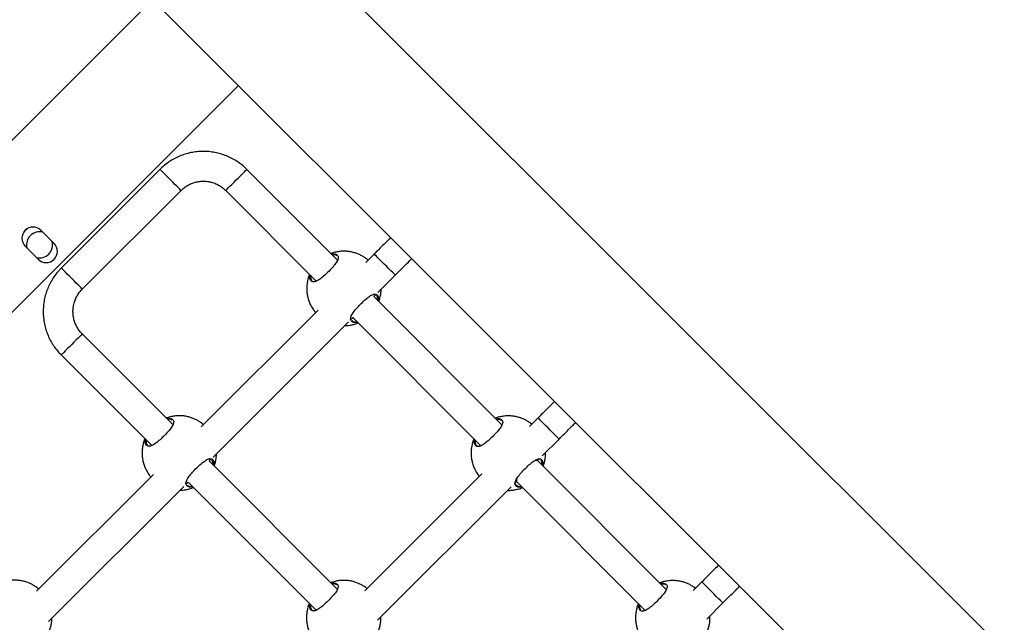
# Model space of a CAD drawing. Units: millimetres. Extents: x 12480.9 to 12496.1, y 4833.8 to 4851.7.
# Drawn here: x 12487.8 to 12488.3, y 4839.4 to 4839.7 of the extents above; entities that cross this region are included whole.
import ezdxf

# ---------------------------------------------------------------- set-up
doc = ezdxf.new("R2010")
doc.units = ezdxf.units.MM
doc.linetypes.add('ACAD_ISO02W100', pattern=[15, 12, -3])
doc.linetypes.add('SLD-Continua', pattern=[0])
doc.layers.add('Área de seguridad', color=6, linetype='ACAD_ISO02W100')

msp = doc.modelspace()

# ---------------------------------------------------------------- linework, layer by layer
at = {"color": 7, "linetype": 'SLD-Continua', "lineweight": 25}
for p, q in [((12488.82063387201, 4838.880309758643), (12487.93811700793, 4839.76205425202)), ((12487.12507982137, 4838.949706858898), (12487.88389786994, 4839.708524907461)), ((12487.88389787378, 4839.708510006933), (12489.28709621179, 4838.306539735293)), ((12487.17116276101, 4838.903644298335), (12487.93017101163, 4839.662277366912)), ((12487.88792288112, 4839.617270557132), (12487.83486035305, 4839.564267084453)), ((12487.98326681685, 4839.568515444786), (12487.93459192144, 4839.617244572767)), ((12487.84616776056, 4839.552947078468), (12487.89923028862, 4839.605950551147)), ((12487.92327191545, 4839.605937165262), (12487.97189350728, 4839.557261400257)), ((12487.81476739795, 4839.583691267501), (12487.81631069575, 4839.585233802445)), ((12487.82395255624, 4839.584532244249), (12487.82395255444, 4839.584532246018)), ((12487.82395255444, 4839.584532246018), (12487.83102364244, 4839.577461198397)), ((12487.83102364424, 4839.577461196628), (12487.82395255624, 4839.584532244249)), ((12487.81546729909, 4839.576046938645), (12487.8225383871, 4839.568975891025)), ((12487.83102364424, 4839.577461196628), (12487.83102364244, 4839.577461198397)), ((12487.98213537133, 4839.57132665537), (12487.98040335133, 4839.571382100719)), ((12487.98298490734, 4839.570907432432), (12487.98213537133, 4839.57132665537)), ((12488.00299548871, 4839.571791152528), (12487.99852942946, 4839.567330063736)), ((12488.00488211133, 4839.551060846415), (12488.01430289622, 4839.560471146543)), ((12488.00278972292, 4839.548970786704), (12488.00370047006, 4839.549880520245)), ((12488.07160593799, 4839.480077898023), (12488.00278972292, 4839.548970786704)), ((12487.97287731097, 4839.541706494495), (12487.9100918827, 4839.478990942602)), ((12487.99053913595, 4839.536733833896), (12487.99146971693, 4839.5376633792)), ((12487.99146971693, 4839.5376633792), (12488.06023262841, 4839.468823853495)), ((12487.91644456456, 4839.462721725281), (12487.98913944443, 4839.53533570015)), ((12487.89482927009, 4839.480176323652), (12487.84615437467, 4839.528905451633)), ((12487.83483436869, 4839.517598044128), (12487.88345596052, 4839.468922279125)), ((12487.89369782456, 4839.482987534236), (12487.89196580457, 4839.483042979587)), ((12487.89454736058, 4839.482568311299), (12487.89369782456, 4839.482987534236)), ((12488.07047449246, 4839.482889108607), (12488.06874247247, 4839.482944553957)), ((12488.07132402847, 4839.48246988567), (12488.07047449246, 4839.482889108607)), ((12488.09102479368, 4839.483750869327), (12488.08647902529, 4839.479210160092)), ((12488.09330576156, 4839.463414469592), (12488.10233220119, 4839.472430863341)), ((12487.91435217615, 4839.460631665572), (12487.9152629233, 4839.461541399112)), ((12487.98316839123, 4839.391738776889), (12487.91435217615, 4839.460631665572)), ((12488.09077547681, 4839.460887000895), (12488.09149678061, 4839.461607501931)), ((12488.15994505912, 4839.39164035126), (12488.09077547681, 4839.460887000895)), ((12487.88443976421, 4839.453367373362), (12487.82165433594, 4839.390651821469)), ((12488.06089922294, 4839.453658826518), (12487.99804147852, 4839.390871038961)), ((12487.8280070178, 4839.374382604148), (12487.90070189767, 4839.446996579019)), ((12487.90210158918, 4839.448394712765), (12487.90303217017, 4839.449324258066)), ((12487.90303217017, 4839.449324258066), (12487.97179508165, 4839.380484732362)), ((12488.07879474636, 4839.448919604269), (12488.07945547082, 4839.44957959339)), ((12488.07945547082, 4839.44957959339), (12488.14857174955, 4839.380386306732)), ((12488.0048682148, 4839.37507534846), (12488.07668730198, 4839.446814505355)), ((12487.9820369457, 4839.394549987474), (12487.9803049257, 4839.394605432824)), ((12487.98288648171, 4839.394130764536), (12487.9820369457, 4839.394549987474)), ((12488.15881361359, 4839.394451561844), (12488.1570815936, 4839.394507007193)), ((12488.15966314961, 4839.394032338906), (12488.15881361359, 4839.394451561844)), ((12488.17905409866, 4839.395710586125), (12488.17441869914, 4839.391080345528)), ((12488.18169310296, 4839.375731824345), (12488.19036150616, 4839.38439058014))]:
    msp.add_line(p, q, dxfattribs=at)
at = {"color": 7, "linetype": 'SLD-Continua', "lineweight": 25, "flags": 128}
for points in [[(12487.89357659159, 4839.611610547541), (12487.89236121225, 4839.612827281029), (12487.89120266238, 4839.613987121722), (12487.89015511449, 4839.615035836756), (12487.88926755075, 4839.615924389381), (12487.88858147265, 4839.616611231865), (12487.88812896046, 4839.617064248216), (12487.88793117312, 4839.617262255893), (12487.88792288112, 4839.617270557132)], [(12487.92893192517, 4839.611590862415), (12487.93014865834, 4839.612806241754), (12487.93130849812, 4839.613964791613), (12487.93235721167, 4839.615012339492), (12487.93324576231, 4839.615899903213), (12487.93393260241, 4839.616585981285), (12487.93438561608, 4839.617038493457), (12487.93458362092, 4839.617236280766), (12487.93459192113, 4839.617244572461)], [(12487.89923028862, 4839.605950551147), (12487.89922199734, 4839.605958851672), (12487.89902421287, 4839.606156856532), (12487.89857170337, 4839.606609870234), (12487.89788562769, 4839.607296710354), (12487.89699806595, 4839.608185261018), (12487.89595051956, 4839.609233974579), (12487.89479197061, 4839.610393814361), (12487.89357659159, 4839.611610547541)], [(12487.92327191619, 4839.605937165996), (12487.9232802167, 4839.605945456549), (12487.9234782244, 4839.606143241042), (12487.92393124078, 4839.606595750563), (12487.92461808328, 4839.607281826271), (12487.92550663593, 4839.608169388029), (12487.92655535097, 4839.609216934436), (12487.92771519168, 4839.610375483385), (12487.92893192517, 4839.611590862415)], [(12488.01430289556, 4839.560471147196), (12488.01427203608, 4839.560502041075), (12488.01401376355, 4839.560760601394), (12488.01350464964, 4839.561270282577), (12488.01276849995, 4839.562007252493), (12488.01183973601, 4839.562937051255), (12488.01076178581, 4839.5640162025), (12488.00958505309, 4839.565194246317), (12488.00836456057, 4839.566416098691), (12488.00715737712, 4839.567624627157), (12488.00601994929, 4839.56876332227), (12488.00500546196, 4839.56977893991), (12488.00416135141, 4839.570623990926), (12488.00352708733, 4839.571258961674), (12488.00313232718, 4839.571654161625), (12488.00299552953, 4839.571791111668)], [(12487.84051406353, 4839.55860707486), (12487.83929868419, 4839.55982380835), (12487.83814013432, 4839.560983649043), (12487.83709258643, 4839.562032364076), (12487.83620502269, 4839.562920916701), (12487.8355189446, 4839.563607759185), (12487.8350664324, 4839.564060775536), (12487.83486864506, 4839.564258783213), (12487.83486035337, 4839.564267084145)], [(12487.84616775982, 4839.552947079206), (12487.84615946928, 4839.552955378992), (12487.84596168482, 4839.553153383853), (12487.84550917532, 4839.553606397553), (12487.84482309963, 4839.554293237675), (12487.84393553789, 4839.555181788337), (12487.8428879915, 4839.556230501898), (12487.84172944256, 4839.557390341681), (12487.84051406353, 4839.55860707486)], [(12487.84615437376, 4839.528905450707), (12487.84614607416, 4839.528897159633), (12487.84594806932, 4839.528699372324), (12487.84549505565, 4839.528246860151), (12487.84480821555, 4839.527560782079), (12487.8439196649, 4839.526673218359), (12487.84287095135, 4839.52562567048), (12487.84171111158, 4839.524467120622), (12487.8404943784, 4839.523251741281)], [(12487.8404943784, 4839.523251741281), (12487.83927764491, 4839.522036362252), (12487.83811780421, 4839.520877813303), (12487.83706908916, 4839.519830266896), (12487.83618053652, 4839.518942705138), (12487.83549369401, 4839.518256629428), (12487.83504067764, 4839.517804119907), (12487.83484266994, 4839.517606335415), (12487.834834369, 4839.51759804444)], [(12488.10233220054, 4839.472430863994), (12488.10230134105, 4839.472461757873), (12488.10204306852, 4839.472720318192), (12488.10153395461, 4839.473229999374), (12488.10079780492, 4839.473966969292), (12488.09986904099, 4839.474896768052), (12488.09879109078, 4839.475975919298), (12488.09761435806, 4839.477153963116), (12488.09639386554, 4839.478375815488), (12488.09518668209, 4839.479584343955), (12488.09404925427, 4839.480723039066), (12488.09303476693, 4839.481738656707), (12488.09219065638, 4839.482583707725), (12488.0915563923, 4839.483218678472), (12488.09116163215, 4839.483613878423), (12488.0910248345, 4839.483750828467)], [(12488.09077547681, 4839.460887000895), (12488.09072721515, 4839.460887027159), (12488.09034358517, 4839.460887239558), (12488.08958938803, 4839.460887658344), (12488.0893994116, 4839.460887763908)], [(12488.07945623154, 4839.450940123022), (12488.07945613421, 4839.450765682226), (12488.07945571313, 4839.450011485063), (12488.07945549831, 4839.44962785506), (12488.07945547082, 4839.44957959339)], [(12488.19036150551, 4839.384390580793), (12488.19033064602, 4839.384421474671), (12488.19007237349, 4839.384680034989), (12488.18956325958, 4839.385189716171), (12488.18882710989, 4839.385926686089), (12488.18789834596, 4839.38685648485), (12488.18682039575, 4839.387935636096), (12488.18564366303, 4839.389113679914), (12488.18442317051, 4839.390335532285), (12488.18321598706, 4839.391544060752), (12488.18207855924, 4839.392682755864), (12488.1810640719, 4839.393698373506), (12488.18021996135, 4839.394543424522), (12488.17958569727, 4839.395178395271), (12488.17919093712, 4839.39557359522), (12488.17905413947, 4839.395710545265)]]:
    msp.add_lwpolyline(points, dxfattribs=at)
at = {"color": 7, "linetype": 'SLD-Continua', "lineweight": 25}
for centre, radius, start, end in [((12487.81970992767, 4839.580289591448), 0.0060000000000004, 45.00016360281732, 225.0001636028173), ((12487.82324546987, 4839.576754069406), 0.0069999999999985, 76.00288274083047, 193.9974441056137), ((12487.82324546807, 4839.576754071176), 0.0069999999999985, 256.002883385398, 13.99744481334853), ((12487.82324546987, 4839.576754069406), 0.0069999999999985, 256.0028830694163, 13.99744448476259), ((12487.82678101387, 4839.573218545595), 0.0060000000000001, 225.0001636028173, 45.00016360281732), ((12487.82678101567, 4839.573218543826), 0.0060000000000007, 225.0001636028173, 45.00016360281732)]:
    msp.add_arc(centre, radius, start, end, dxfattribs=at)
for points, knots in [([(12487.93459192144, 4839.617244572767), (12487.93412472699, 4839.617696053826), (12487.93288364365, 4839.618895395176), (12487.93068946279, 4839.620647258633), (12487.9279876301, 4839.622422111999), (12487.92512192892, 4839.623921121727), (12487.92212429653, 4839.625133848717), (12487.9190222799, 4839.626047596998), (12487.91584587871, 4839.626653911559), (12487.91262541472, 4839.626946911009), (12487.9093917375, 4839.626923810471), (12487.90617578883, 4839.626584830014), (12487.9030083718, 4839.625933198843), (12487.89991973517, 4839.62497521742), (12487.8969397018, 4839.623719818749), (12487.89409583209, 4839.622179903451), (12487.89141894644, 4839.620366912397), (12487.8893825406, 4839.618690310363), (12487.8882669362, 4839.617605205945), (12487.88792288112, 4839.617270557132)], [0, 0, 0, 0, 0.0376058175385286, 0.0998983479906048, 0.1622066684999415, 0.2245150016149052, 0.2868233347399137, 0.3491316678649125, 0.4114400009898971, 0.4737483341149292, 0.5360566672399426, 0.5983650003649705, 0.6606733334900137, 0.7229816666151028, 0.7852899997401501, 0.8475983328652217, 0.9099066659902976, 0.9722149991153805, 1, 1, 1, 1]), ([(12487.89923028862, 4839.605950551147), (12487.89947129774, 4839.60618276514), (12487.90026831841, 4839.606950700202), (12487.90176683594, 4839.608096793982), (12487.90377997788, 4839.609256029936), (12487.90593506965, 4839.610128113534), (12487.90818805506, 4839.610699761244), (12487.9104980353, 4839.610959504863), (12487.91282182279, 4839.610902739308), (12487.91511633963, 4839.610530480795), (12487.91733881724, 4839.609849579187), (12487.91944839768, 4839.60887299289), (12487.9213700845, 4839.607639646524), (12487.9226034008, 4839.606598562016), (12487.92319781333, 4839.606010478398), (12487.92327191545, 4839.605937165262)], [0, 0, 0, 0, 0.037619190840477, 0.1244072128561088, 0.2112497762166428, 0.2980924241598155, 0.3849350722342328, 0.4717777203088531, 0.5586203683834736, 0.6454630164581178, 0.7323056645327091, 0.8191483126073805, 0.9059909606820008, 0.988280412395346, 1, 1, 1, 1]), ([(12488.01187136876, 4839.58064851319), (12488.01179895266, 4839.580576341187), (12488.01082655689, 4839.579607223207), (12488.00890036866, 4839.577685871403), (12488.00615960231, 4839.574950962892), (12488.00418275743, 4839.572977062498), (12488.00314487204, 4839.571940364898), (12488.00299548871, 4839.571791152528)], [0, 0, 0, 0, 0.025246755419387, 0.3390107475768034, 0.65276426153553, 0.9500221984100076, 1, 1, 1, 1]), ([(12487.98311331744, 4839.571316744729), (12487.98325846331, 4839.571171476821), (12487.98357378022, 4839.57085589478), (12487.98376238769, 4839.570160086288), (12487.98364662219, 4839.569019063459), (12487.98280571019, 4839.567312444217), (12487.98101210354, 4839.5650316399), (12487.97879182903, 4839.562662188906), (12487.9764054808, 4839.5603653407), (12487.97408189714, 4839.558422412174), (12487.97199818739, 4839.557145670129), (12487.97051974898, 4839.556792703901), (12487.9692982379, 4839.557061298313), (12487.96850456126, 4839.558092004017), (12487.9683308544, 4839.559521364973), (12487.9685734157, 4839.560475192531), (12487.96859571226, 4839.560562869616)], [0, 0, 0, 0, 0.0418586967247684, 0.0909344199944993, 0.1417032223599189, 0.2331248407410311, 0.3183833851132998, 0.4023775121116578, 0.4868037820671391, 0.5712145847760822, 0.6550149008483103, 0.7390268058466049, 0.7900896327420949, 0.8899925430789615, 0.9898879696503676, 1, 1, 1, 1]), ([(12487.99969526535, 4839.568494602112), (12487.99946400731, 4839.568706672288), (12487.99897559341, 4839.569154561662), (12487.99796141952, 4839.569873241078), (12487.99667019557, 4839.570698317636), (12487.99503479948, 4839.57153446784), (12487.99323331849, 4839.57225487693), (12487.99126748683, 4839.57281974266), (12487.98917538211, 4839.573191197852), (12487.98699049845, 4839.573338144353), (12487.98474500702, 4839.573245488332), (12487.9824852708, 4839.572870993297), (12487.98080942075, 4839.572455411111), (12487.97993112812, 4839.572084543608), (12487.97976975552, 4839.572016402473)], [0, 0, 0, 0, 0.0442680781876527, 0.0934935887553191, 0.1752382087018094, 0.2605353971056417, 0.352436317903235, 0.4488264573843794, 0.548874540226777, 0.6519293927948339, 0.7575418857356758, 0.8653951804571168, 0.9752684584041504, 0.9999999999999998, 0.9999999999999998, 0.9999999999999998, 0.9999999999999998]), ([(12487.98006621152, 4839.571719616167), (12487.98012620011, 4839.571737697537), (12487.98104090947, 4839.572013403262), (12487.98214237506, 4839.571856796526), (12487.98284257221, 4839.571467337034), (12487.98311331744, 4839.571316744729)], [0, 0, 0, 0, 0.0412700400151256, 0.6292878804991832, 1, 1, 1, 1]), ([(12488.01430289622, 4839.560471146543), (12488.01479549181, 4839.560963147967), (12488.0162247262, 4839.56239065841), (12488.01858447209, 4839.564746211737), (12488.02106356135, 4839.567219677722), (12488.02258072559, 4839.568732162104), (12488.02319011562, 4839.569339672397)], [0, 0, 0, 0, 0.1644770417430273, 0.4772195427032174, 0.7900179908975763, 1, 1, 1, 1]), ([(12487.83486035305, 4839.564267084453), (12487.834408872, 4839.563799890005), (12487.83320953065, 4839.562558806671), (12487.83145766719, 4839.560364625804), (12487.82968281382, 4839.557662793119), (12487.8281838041, 4839.554797091929), (12487.8269710771, 4839.551799459546), (12487.82605732883, 4839.54869744291), (12487.82545101426, 4839.545521041726), (12487.82515801482, 4839.542300577737), (12487.82518111535, 4839.539066900516), (12487.82552009581, 4839.535850951841), (12487.82617172698, 4839.532683534812), (12487.8271297084, 4839.529594898187), (12487.82838510707, 4839.52661486481), (12487.82992502237, 4839.523770995107), (12487.83173801343, 4839.521094109456), (12487.83341461546, 4839.519057703619), (12487.83449971988, 4839.51794209921), (12487.83483436869, 4839.517598044128)], [0, 0, 0, 0, 0.03760581753853799, 0.0998983479906142, 0.1622066684999901, 0.2245150016149875, 0.2868233347400775, 0.3491316678651545, 0.4114400009902509, 0.4737483341152801, 0.5360566672403793, 0.5983650003654121, 0.6606733334904515, 0.7229816666155218, 0.7852899997405709, 0.8475983328655717, 0.9099066659905424, 0.9722149991155752, 1, 1, 1, 1]), ([(12487.96826674152, 4839.560892206888), (12487.96820609342, 4839.56076432885), (12487.96780645318, 4839.559921677356), (12487.96733626893, 4839.558253728324), (12487.96686510156, 4839.55593399235), (12487.96669827238, 4839.553574238479), (12487.96680207776, 4839.551227131774), (12487.96717681629, 4839.548930545013), (12487.96780115683, 4839.546739354451), (12487.96862250686, 4839.544729921269), (12487.96952182305, 4839.543086370181), (12487.97018821942, 4839.542028740706), (12487.97054406413, 4839.541570495211), (12487.97061191455, 4839.541483119592)], [0, 0, 0, 0, 0.0207720476999267, 0.1368772730545823, 0.2527312236435439, 0.3682009754345398, 0.483075747402718, 0.5969569117815646, 0.7089823595355341, 0.8168774628545054, 0.9148466377861884, 0.9837634460496284, 0.9999999999999998, 0.9999999999999998, 0.9999999999999998, 0.9999999999999998]), ([(12487.96890942105, 4839.560361069207), (12487.96886100387, 4839.559596136477), (12487.96878314293, 4839.558366028115), (12487.96938406056, 4839.557836347716), (12487.96961130252, 4839.557636044702)], [0, 0, 0, 0, 0.6218417465621143, 0.9999999999999998, 0.9999999999999998, 0.9999999999999998, 0.9999999999999998]), ([(12487.84615437467, 4839.528905451633), (12487.84592216068, 4839.529146460751), (12487.84515422562, 4839.529943481419), (12487.84400813184, 4839.531441998954), (12487.84284889589, 4839.533455140891), (12487.84197681229, 4839.535610232665), (12487.84140516458, 4839.537863218073), (12487.84114542096, 4839.540173198319), (12487.84120218652, 4839.542496985803), (12487.84157444503, 4839.544791502647), (12487.84225534663, 4839.547013980251), (12487.84323193293, 4839.549123560698), (12487.8444652793, 4839.551045247509), (12487.84550636381, 4839.552278563814), (12487.84609444743, 4839.552872976341), (12487.84616776056, 4839.552947078468)], [0, 0, 0, 0, 0.03761919084044, 0.1244072128557992, 0.2112497762164009, 0.2980924241596951, 0.3849350722341016, 0.47177772030871, 0.5586203683832914, 0.6454630164579048, 0.7323056645325284, 0.8191483126071593, 0.905990960681782, 0.9882804123951516, 1, 1, 1, 1]), ([(12488.0054658116, 4839.546291716381), (12488.00570047919, 4839.546971789033), (12488.00619271839, 4839.5483983107), (12488.00662209907, 4839.550626193718), (12488.00669926441, 4839.552164196557), (12488.00673686036, 4839.552913531225)], [0, 0, 0, 0, 0.3184244170988295, 0.6679276530236417, 1, 1, 1, 1]), ([(12487.993949695, 4839.535180637987), (12487.99373679847, 4839.535122469622), (12487.99269407516, 4839.534837572975), (12487.99164064132, 4839.535092966958), (12487.99076599365, 4839.535628388189), (12487.99037209293, 4839.536265569612), (12487.9902654157, 4839.537086006082), (12487.99051841624, 4839.538333148063), (12487.99149419304, 4839.540138533606), (12487.99319336032, 4839.542248979773), (12487.99514582193, 4839.544362448391), (12487.99725659398, 4839.546447587412), (12487.99957067886, 4839.548468238525), (12488.00164802214, 4839.549861184438), (12488.00337480372, 4839.550406072311), (12488.00464056114, 4839.550004884151), (12488.00538224485, 4839.548766328292), (12488.0052186544, 4839.547317996053), (12488.00513961988, 4839.546618271529)], [0, 0, 0, 0, 0.0209434356798759, 0.1025766277792576, 0.1457245050196193, 0.1901704915833167, 0.232501115788225, 0.2762988174790574, 0.3549969959385165, 0.4286507881503459, 0.4777893913927906, 0.5509562380686269, 0.6240596664404914, 0.6967863039649475, 0.7692907620199746, 0.8440894088597838, 0.9246758019724804, 1, 1, 1, 1]), ([(12488.00477626915, 4839.546982027094), (12488.00483137174, 4839.547518376814), (12488.00495338005, 4839.548705963894), (12488.00446571375, 4839.549285991168), (12488.00419829208, 4839.549604060837)], [0, 0, 0, 0, 0.4516298030801277, 1, 1, 1, 1]), ([(12487.97013546807, 4839.542165382371), (12487.97039779278, 4839.541761699333), (12487.97079868366, 4839.541144781293), (12487.9713498705, 4839.540569797765), (12487.9715403858, 4839.540371057243)], [0, 0, 0, 0, 0.6543544073153021, 0.9999999999999998, 0.9999999999999998, 0.9999999999999998, 0.9999999999999998]), ([(12487.98712506902, 4839.533323566622), (12487.9876582816, 4839.533335599955), (12487.9889558359, 4839.533364882654), (12487.99100459567, 4839.533723656153), (12487.99288137872, 4839.534203785608), (12487.99395303771, 4839.53466619663), (12487.99430979684, 4839.534820134926)], [0, 0, 0, 0, 0.2163320661454768, 0.5264365771654611, 0.8423490323175258, 1, 1, 1, 1]), ([(12487.99107559329, 4839.536163078828), (12487.99122574428, 4839.535975122566), (12487.99166265202, 4839.535428209463), (12487.99268313684, 4839.535231987906), (12487.99356980901, 4839.535450267542), (12487.99365854496, 4839.535472112424)], [0, 0, 0, 0, 0.3202899782566242, 0.931976313340497, 1, 1, 1, 1]), ([(12488.09994477722, 4839.492652185776), (12488.09985768178, 4839.492565384277), (12488.09887072391, 4839.491581757234), (12488.09692978307, 4839.489645700638), (12488.0941888784, 4839.486910650011), (12488.09221206331, 4839.484936780227), (12488.09117417713, 4839.483900081813), (12488.09102479368, 4839.483750869327)], [0, 0, 0, 0, 0.0302136864668984, 0.3423788695081152, 0.6545336277429216, 0.9502768634053492, 1, 1, 1, 1]), ([(12487.91125771859, 4839.480155480979), (12487.91102646054, 4839.480367551156), (12487.91053804665, 4839.480815440528), (12487.90952387275, 4839.481534119944), (12487.90823264881, 4839.482359196502), (12487.90659725272, 4839.483195346705), (12487.90479577173, 4839.483915755797), (12487.90282994007, 4839.484480621527), (12487.90073783534, 4839.484852076719), (12487.89855295169, 4839.484999023221), (12487.89630746026, 4839.484906367198), (12487.89404772403, 4839.484531872163), (12487.89237187398, 4839.484116289979), (12487.89149358136, 4839.483745422476), (12487.89133220876, 4839.483677281341)], [0, 0, 0, 0, 0.0442680781876486, 0.0934935887553104, 0.175238208701793, 0.2605353971056175, 0.3524363179032022, 0.4488264573843376, 0.5488745402267258, 0.6519293927947732, 0.7575418857356052, 0.8653951804570361, 0.9752684584040596, 1, 1, 1, 1]), ([(12488.08765848119, 4839.480388303338), (12488.0875497605, 4839.480486574506), (12488.08718229561, 4839.480818721086), (12488.08629804615, 4839.481432641614), (12488.08501015623, 4839.482261798266), (12488.08337367225, 4839.483096617132), (12488.0815725119, 4839.483817418613), (12488.0796065874, 4839.484382170727), (12488.07751450902, 4839.484753658162), (12488.07532961797, 4839.484900595618), (12488.0730841286, 4839.484807942116), (12488.0708243918, 4839.484433446377), (12488.06914854189, 4839.484017864354), (12488.06827024926, 4839.483646996846), (12488.06810887665, 4839.483578855713)], [0, 0, 0, 0, 0.0211834647970008, 0.0715979613705507, 0.1553170292821675, 0.2426744738861658, 0.3367951565002657, 0.4355134897497754, 0.5379781198060729, 0.6435221446778558, 0.7516855868055126, 0.8621439547224047, 0.9746710962534432, 1, 1, 1, 1]), ([(12487.89467577068, 4839.482977623597), (12487.89482091655, 4839.482832355688), (12487.89513623346, 4839.482516773649), (12487.89532484093, 4839.481820965154), (12487.89520907543, 4839.480679942326), (12487.89436816342, 4839.478973323084), (12487.89257455678, 4839.476692518766), (12487.89035428227, 4839.474323067773), (12487.88796793403, 4839.472026219566), (12487.88564435038, 4839.470083291042), (12487.88356064062, 4839.468806548996), (12487.88208220222, 4839.468453582766), (12487.88086069113, 4839.468722177179), (12487.8800670145, 4839.469752882884), (12487.87989330764, 4839.471182243839), (12487.88013586894, 4839.472136071396), (12487.8801581655, 4839.472223748482)], [0, 0, 0, 0, 0.0418586967247711, 0.0909344199945051, 0.141703222359928, 0.233124840741046, 0.3183833851133202, 0.4023775121116835, 0.4868037820671702, 0.5712145847761188, 0.6550149008483521, 0.7390268058466521, 0.7900896327421454, 0.8899925430790183, 0.9898879696504308, 1, 1, 1, 1]), ([(12487.89162866476, 4839.483380495035), (12487.89168865334, 4839.483398576403), (12487.8926033627, 4839.483674282128), (12487.8937048283, 4839.483517675393), (12487.89440502545, 4839.4831282159), (12487.89467577068, 4839.482977623597)], [0, 0, 0, 0, 0.0412700400155358, 0.6292878804993418, 1, 1, 1, 1]), ([(12488.07145243858, 4839.482879197965), (12488.07159758444, 4839.482733930058), (12488.07191290135, 4839.482418348018), (12488.07210150882, 4839.481722539524), (12488.07198574332, 4839.480581516696), (12488.07114483132, 4839.478874897454), (12488.06935122468, 4839.476594093136), (12488.06713095016, 4839.474224642143), (12488.06474460193, 4839.471927793937), (12488.06242101827, 4839.469984865411), (12488.06033730852, 4839.468708123367), (12488.05885887011, 4839.468355157138), (12488.05763735903, 4839.468623751551), (12488.05684368239, 4839.469654457254), (12488.05666997554, 4839.471083818211), (12488.05691253684, 4839.472037645767), (12488.05693483339, 4839.472125322853)], [0, 0, 0, 0, 0.0418586967247692, 0.09093441999450098, 0.1417032223599217, 0.2331248407410356, 0.318383385113306, 0.4023775121116657, 0.4868037820671486, 0.5712145847760935, 0.6550149008483231, 0.7390268058466193, 0.7900896327421103, 0.8899925430789789, 0.9898879696503868, 1, 1, 1, 1]), ([(12488.06840533265, 4839.483282069405), (12488.06846532124, 4839.483300150774), (12488.0693800306, 4839.483575856498), (12488.0704814962, 4839.483419249764), (12488.07118169334, 4839.483029790271), (12488.07145243858, 4839.482879197965)], [0, 0, 0, 0, 0.041270040015273, 0.6292878804992403, 1, 1, 1, 1]), ([(12488.10233220119, 4839.472430863341), (12488.10282479574, 4839.472922863688), (12488.10425402711, 4839.474350371006), (12488.10661381154, 4839.476705964183), (12488.10910773919, 4839.479194229652), (12488.11063949636, 4839.480721259658), (12488.11126351577, 4839.481343353275)], [0, 0, 0, 0, 0.16365067284859, 0.4748218865820238, 0.7860487664584908, 1, 1, 1, 1]), ([(12487.87982919475, 4839.472553085755), (12487.87976854666, 4839.472425207718), (12487.87936890642, 4839.471582556223), (12487.87889872217, 4839.469914607192), (12487.8784275548, 4839.467594871218), (12487.87826072562, 4839.465235117346), (12487.87836453099, 4839.462888010642), (12487.87873926953, 4839.460591423879), (12487.87936361006, 4839.458400233318), (12487.8801849601, 4839.456390800136), (12487.88108427629, 4839.454747249046), (12487.88175067265, 4839.453689619573), (12487.88210651736, 4839.453231374077), (12487.88217436779, 4839.45314399846)], [0, 0, 0, 0, 0.0207720476998316, 0.1368772730544985, 0.2527312236434714, 0.3682009754344785, 0.4830757474026676, 0.5969569117815254, 0.7089823595355057, 0.8168774628544873, 0.91484663778618, 0.9837634460496268, 1, 1, 1, 1]), ([(12487.88047187429, 4839.472021948076), (12487.8804234571, 4839.471257015343), (12487.88034559617, 4839.470026906983), (12487.8809465138, 4839.469497226582), (12487.88117375576, 4839.469296923567)], [0, 0, 0, 0, 0.6218417465621143, 0.9999999999999998, 0.9999999999999998, 0.9999999999999998, 0.9999999999999998]), ([(12488.05660586265, 4839.472454660126), (12488.05654521455, 4839.472326782089), (12488.05614557431, 4839.471484130594), (12488.05567539007, 4839.469816181562), (12488.0552042227, 4839.467496445587), (12488.05503739351, 4839.465136691718), (12488.05514119889, 4839.462789585013), (12488.05551593743, 4839.46049299825), (12488.05614027796, 4839.458301807688), (12488.056961628, 4839.456292374507), (12488.05786094419, 4839.454648823418), (12488.05852734055, 4839.453591193944), (12488.05888318526, 4839.453132948448), (12488.05895103569, 4839.45304557283)], [0, 0, 0, 0, 0.0207720476999267, 0.1368772730545823, 0.2527312236435439, 0.3682009754345398, 0.483075747402718, 0.5969569117815646, 0.7089823595355341, 0.8168774628545054, 0.9148466377861884, 0.9837634460496284, 0.9999999999999998, 0.9999999999999998, 0.9999999999999998, 0.9999999999999998]), ([(12488.05724854218, 4839.471923522445), (12488.05722523299, 4839.471189213242), (12488.05717860006, 4839.469720136424), (12488.05806042136, 4839.468775185253), (12488.05914314048, 4839.468464391419), (12488.05996060765, 4839.468721536842), (12488.06042594693, 4839.468867915646)], [0, 0, 0, 0, 0.3138053692369845, 0.6278066404188252, 0.7881307085142205, 1, 1, 1, 1]), ([(12487.91702826483, 4839.457952595249), (12487.91726293243, 4839.4586326679), (12487.91775517163, 4839.460059189566), (12487.9181845523, 4839.462287072585), (12487.91826171765, 4839.463825075424), (12487.9182993136, 4839.464574410093)], [0, 0, 0, 0, 0.3184244170990273, 0.6679276530237379, 1, 1, 1, 1]), ([(12488.09380493273, 4839.457854169619), (12488.09404165166, 4839.458534241813), (12488.09453819375, 4839.45996076252), (12488.09493990938, 4839.462224905054), (12488.09512280046, 4839.463993186502), (12488.09506873421, 4839.464971867567), (12488.09505807409, 4839.465164831905)], [0, 0, 0, 0, 0.2889981144608507, 0.6062029855585387, 0.9223559311117876, 1, 1, 1, 1]), ([(12487.90551214824, 4839.446841516855), (12487.9052992517, 4839.44678334849), (12487.9042565284, 4839.446498451841), (12487.90320309456, 4839.446753845823), (12487.90232844688, 4839.447289267056), (12487.90193454617, 4839.447926448479), (12487.90182786893, 4839.448746884947), (12487.90208086947, 4839.449994026932), (12487.90305664628, 4839.451799412472), (12487.90475581355, 4839.45390985864), (12487.90670827516, 4839.456023327259), (12487.90881904722, 4839.45810846628), (12487.9111331321, 4839.46012911739), (12487.91321047537, 4839.461522063305), (12487.91493725696, 4839.462066951178), (12487.91620301438, 4839.461665763019), (12487.91694469809, 4839.46042720716), (12487.91678110764, 4839.458978874921), (12487.91670207312, 4839.458279150394)], [0, 0, 0, 0, 0.0209434356798265, 0.1025766277792057, 0.145724505019566, 0.1901704915832621, 0.2325011157881691, 0.2762988174790002, 0.3549969959384569, 0.4286507881502839, 0.4777893913927271, 0.5509562380685611, 0.6240596664404233, 0.6967863039648771, 0.7692907620199021, 0.8440894088597088, 0.9246758019724032, 1, 1, 1, 1]), ([(12487.91633872239, 4839.45864290596), (12487.91639382498, 4839.45917925568), (12487.91651583329, 4839.460366842761), (12487.91602816698, 4839.460946870033), (12487.91576074532, 4839.461264939703)], [0, 0, 0, 0, 0.451629803080507, 1, 1, 1, 1]), ([(12488.08228881613, 4839.446743091224), (12488.0820759196, 4839.44668492286), (12488.0810331963, 4839.446400026211), (12488.07997976245, 4839.446655420194), (12488.07910511478, 4839.447190841427), (12488.07871121406, 4839.44782802285), (12488.07860453683, 4839.448648459318), (12488.07885753737, 4839.449895601301), (12488.07983331418, 4839.451700986842), (12488.08153248145, 4839.453811433011), (12488.08348494306, 4839.455924901627), (12488.08559571511, 4839.458010040651), (12488.08790979999, 4839.460030691761), (12488.08998714327, 4839.461423637676), (12488.09171392485, 4839.461968525548), (12488.09297968227, 4839.461567337387), (12488.09372136598, 4839.460328781529), (12488.09355777554, 4839.458880449291), (12488.09347874102, 4839.458180724766)], [0, 0, 0, 0, 0.020943435679872, 0.1025766277792528, 0.145724505019614, 0.1901704915833109, 0.2325011157882188, 0.2762988174790507, 0.3549969959385089, 0.4286507881503375, 0.4777893913927816, 0.5509562380686172, 0.6240596664404828, 0.6967863039649347, 0.7692907620199612, 0.8440894088597692, 0.9246758019724652, 1, 1, 1, 1]), ([(12488.09311539029, 4839.458544480332), (12488.09317049287, 4839.45908083005), (12488.09329250118, 4839.46026841713), (12488.09280483488, 4839.460848444404), (12488.09253741322, 4839.461166514073)], [0, 0, 0, 0, 0.4516298030802483, 1, 1, 1, 1]), ([(12487.8816979213, 4839.453826261238), (12487.88196024602, 4839.4534225782), (12487.8823611369, 4839.45280566016), (12487.88291232374, 4839.452230676633), (12487.88310283904, 4839.452031936111)], [0, 0, 0, 0, 0.6543544073153021, 0.9999999999999998, 0.9999999999999998, 0.9999999999999998, 0.9999999999999998]), ([(12488.0584745892, 4839.45372783561), (12488.05873115509, 4839.453322545785), (12488.05904026196, 4839.452834258473), (12488.05946785566, 4839.452379030518), (12488.05954053664, 4839.452301652353)], [0, 0, 0, 0, 0.8300232588248997, 1, 1, 1, 1]), ([(12487.90263804653, 4839.447823957697), (12487.90278819752, 4839.447636001433), (12487.90322510526, 4839.447089088331), (12487.90424559008, 4839.446892866771), (12487.90513226225, 4839.447111146409), (12487.90522099819, 4839.447132991291)], [0, 0, 0, 0, 0.3202899782567359, 0.931976313340822, 0.9999999999999998, 0.9999999999999998, 0.9999999999999998, 0.9999999999999998]), ([(12488.07892642989, 4839.448223076452), (12488.07920371863, 4839.447844049466), (12488.0797518542, 4839.447094800982), (12488.08102100229, 4839.446793552083), (12488.08190881591, 4839.447012639898), (12488.08199766609, 4839.447034565662)], [0, 0, 0, 0, 0.4795262777609152, 0.9479122857343076, 1, 1, 1, 1]), ([(12487.89868752226, 4839.444984445488), (12487.89922073483, 4839.444996478822), (12487.90051828913, 4839.445025761519), (12487.9025670489, 4839.44538453502), (12487.90444383196, 4839.445864664475), (12487.90551549095, 4839.4463270755), (12487.90587225008, 4839.446481013792)], [0, 0, 0, 0, 0.2163320661455009, 0.5264365771655197, 0.8423490323176196, 1, 1, 1, 1]), ([(12488.07473454576, 4839.444863922427), (12488.07476289943, 4839.44486194951), (12488.07553730784, 4839.44480806425), (12488.07708283937, 4839.444929728782), (12488.0793436367, 4839.445274991267), (12488.08122050881, 4839.445767481564), (12488.08229216108, 4839.446228960248), (12488.08264891798, 4839.446382588163)], [0, 0, 0, 0, 0.0105022452948642, 0.2868421262785761, 0.5690451668223888, 0.8565335851505835, 1, 1, 1, 1]), ([(12488.18801818567, 4839.404655858363), (12488.18791641429, 4839.404554430839), (12488.18691489379, 4839.403556294185), (12488.18495919381, 4839.401605526108), (12488.18221815543, 4839.398870338107), (12488.18024136914, 4839.396896497917), (12488.17920348221, 4839.395859798722), (12488.17905409866, 4839.395710586125)], [0, 0, 0, 0, 0.0351302570195817, 0.3457128420504248, 0.6562850551268289, 0.9505289478713304, 1, 1, 1, 1]), ([(12487.82282017182, 4839.391816359846), (12487.82258891378, 4839.392028430022), (12487.82210049989, 4839.392476319395), (12487.82108632599, 4839.393194998812), (12487.81979510204, 4839.39402007537), (12487.81815970596, 4839.394856225573), (12487.81635822497, 4839.395576634665), (12487.81439239331, 4839.396141500394), (12487.81230028858, 4839.396512955585), (12487.81011540492, 4839.396659902088), (12487.8078699135, 4839.396567246065), (12487.80561017727, 4839.396192751031), (12487.80393432722, 4839.395777168846), (12487.8030560346, 4839.395406301343), (12487.80289466199, 4839.395338160208)], [0, 0, 0, 0, 0.0442680781876519, 0.0934935887553173, 0.175238208701806, 0.2605353971056367, 0.3524363179032282, 0.4488264573843708, 0.5488745402267665, 0.6519293927948215, 0.7575418857356612, 0.8653951804571002, 0.9752684584041318, 1, 1, 1, 1]), ([(12487.98301489181, 4839.394540076834), (12487.98316003768, 4839.394394808925), (12487.98347535459, 4839.394079226885), (12487.98366396206, 4839.393383418392), (12487.98354819656, 4839.392242395563), (12487.98270728456, 4839.390535776321), (12487.98091367791, 4839.388254972003), (12487.9786934034, 4839.385885521011), (12487.97630705517, 4839.383588672804), (12487.97398347151, 4839.381645744278), (12487.97189976176, 4839.380369002233), (12487.97042132335, 4839.380016036005), (12487.96919981227, 4839.380284630417), (12487.96840613563, 4839.381315336122), (12487.96823242877, 4839.382744697077), (12487.96847499008, 4839.383698524635), (12487.96849728663, 4839.383786201719)], [0, 0, 0, 0, 0.0418586967247721, 0.0909344199945074, 0.1417032223599316, 0.2331248407410519, 0.3183833851133282, 0.4023775121116939, 0.4868037820671826, 0.5712145847761335, 0.6550149008483689, 0.7390268058466709, 0.7900896327421656, 0.889992543079041, 0.989887969650456, 1, 1, 1, 1]), ([(12487.99922093443, 4839.392049182205), (12487.99911221374, 4839.392147453374), (12487.99874474885, 4839.392479599951), (12487.99786049939, 4839.393093520481), (12487.99657260947, 4839.393922677134), (12487.99493612549, 4839.394757495998), (12487.99313496513, 4839.395478297479), (12487.99116904063, 4839.396043049594), (12487.98907696226, 4839.396414537029), (12487.98689207121, 4839.396561474487), (12487.98464658184, 4839.396468820984), (12487.98238684504, 4839.396094325245), (12487.98071099513, 4839.395678743223), (12487.9798327025, 4839.395307875714), (12487.97967132989, 4839.395239734578)], [0, 0, 0, 0, 0.0211834647969988, 0.0715979613705439, 0.1553170292821526, 0.2426744738861426, 0.3367951565002335, 0.4355134897497339, 0.5379781198060214, 0.6435221446777943, 0.7516855868054408, 0.8621439547223225, 0.97467109625335, 1, 1, 1, 1]), ([(12487.97996778589, 4839.394942948271), (12487.98002777448, 4839.394961029641), (12487.98094248384, 4839.395236735365), (12487.98204394943, 4839.39508012863), (12487.98274414658, 4839.394690669138), (12487.98301489181, 4839.394540076834)], [0, 0, 0, 0, 0.0412700400155593, 0.6292878804993511, 1, 1, 1, 1]), ([(12488.15979155971, 4839.394441651204), (12488.15993670558, 4839.394296383296), (12488.16025202249, 4839.393980801255), (12488.16044062996, 4839.393284992763), (12488.16032486446, 4839.392143969932), (12488.15948395245, 4839.390437350692), (12488.15769034581, 4839.388156546373), (12488.1554700713, 4839.38578709538), (12488.15308372306, 4839.383490247174), (12488.15076013941, 4839.381547318648), (12488.14867642965, 4839.380270576604), (12488.14719799125, 4839.379917610375), (12488.14597648016, 4839.380186204789), (12488.14518280353, 4839.38121691049), (12488.14500909667, 4839.382646271448), (12488.14525165797, 4839.383600099004), (12488.14527395452, 4839.38368777609)], [0, 0, 0, 0, 0.0418586967247692, 0.09093441999450098, 0.1417032223599217, 0.2331248407410356, 0.318383385113306, 0.4023775121116657, 0.4868037820671486, 0.5712145847760935, 0.6550149008483231, 0.7390268058466193, 0.7900896327421103, 0.8899925430789789, 0.9898879696503868, 1, 1, 1, 1]), ([(12488.17561774024, 4839.392278052173), (12488.17535524543, 4839.392474569041), (12488.17462927096, 4839.393018070168), (12488.17334600559, 4839.393820225456), (12488.17171376131, 4839.394660261437), (12488.16991135137, 4839.395379525258), (12488.16794578869, 4839.3959447226), (12488.16585360763, 4839.39631608368), (12488.16366874538, 4839.39646305658), (12488.16142324799, 4839.39637039321), (12488.15916351343, 4839.395995900229), (12488.157487663, 4839.395580317565), (12488.15660937039, 4839.39520945008), (12488.15644799778, 4839.395141308949)], [0, 0, 0, 0, 0.0485899118187619, 0.1343837408605714, 0.2239061143752532, 0.3203593353071603, 0.4215241477850307, 0.5265280993718164, 0.6346877606307513, 0.7455317546450013, 0.85872754826401, 0.9740433847144276, 1, 1, 1, 1]), ([(12488.15674445379, 4839.394844522642), (12488.15680444237, 4839.394862604011), (12488.15771915173, 4839.395138309736), (12488.15882061733, 4839.394981703001), (12488.15952081447, 4839.394592243507), (12488.15979155971, 4839.394441651204)], [0, 0, 0, 0, 0.041270040015273, 0.6292878804992403, 1, 1, 1, 1]), ([(12488.19036150616, 4839.38439058014), (12488.19085409969, 4839.384882579431), (12488.1922833281, 4839.386310083689), (12488.19464315026, 4839.388665715893), (12488.19715191758, 4839.391168782147), (12488.19869826778, 4839.392710357882), (12488.19933691593, 4839.393347034157)], [0, 0, 0, 0, 0.1628325661617042, 0.4724482027241618, 0.7821192271487801, 1, 1, 1, 1]), ([(12487.96816831589, 4839.384115538992), (12487.96810766779, 4839.383987660955), (12487.96770802755, 4839.38314500946), (12487.9672378433, 4839.381477060428), (12487.96676667593, 4839.379157324453), (12487.96659984675, 4839.376797570583), (12487.96670365213, 4839.374450463878), (12487.96707839066, 4839.372153877117), (12487.96770273119, 4839.369962686555), (12487.96852408123, 4839.367953253372), (12487.96942339743, 4839.366309702285), (12487.97008979378, 4839.36525207281), (12487.9704456385, 4839.364793827315), (12487.97051348892, 4839.364706451696)], [0, 0, 0, 0, 0.0207720476998316, 0.1368772730544985, 0.2527312236434714, 0.3682009754344785, 0.4830757474026676, 0.5969569117815254, 0.7089823595355057, 0.8168774628544873, 0.91484663778618, 0.9837634460496268, 1, 1, 1, 1]), ([(12487.96881099542, 4839.383584401311), (12487.96878768623, 4839.38285009211), (12487.9687410533, 4839.381381015291), (12487.9696228746, 4839.380436064121), (12487.97070559371, 4839.380125270286), (12487.97152306089, 4839.38038241571), (12487.97198840017, 4839.380528794513)], [0, 0, 0, 0, 0.3138053692369845, 0.6278066404188252, 0.7881307085142205, 1, 1, 1, 1]), ([(12488.14494498378, 4839.384017113363), (12488.14488433569, 4839.383889235325), (12488.14448469544, 4839.383046583831), (12488.1440145112, 4839.381378634799), (12488.14354334383, 4839.379058898825), (12488.14337651464, 4839.376699144954), (12488.14348032002, 4839.374352038249), (12488.14385505856, 4839.372055451487), (12488.14447939909, 4839.369864260925), (12488.14530074913, 4839.367854827743), (12488.14620006532, 4839.366211276654), (12488.14686646168, 4839.365153647181), (12488.14722230639, 4839.364695401686), (12488.14729015682, 4839.364608026067)], [0, 0, 0, 0, 0.0207720476999267, 0.1368772730545823, 0.2527312236435439, 0.3682009754345398, 0.483075747402718, 0.5969569117815646, 0.7089823595355341, 0.8168774628545054, 0.9148466377861884, 0.9837634460496284, 0.9999999999999998, 0.9999999999999998, 0.9999999999999998, 0.9999999999999998]), ([(12488.14558766331, 4839.383485975683), (12488.14553924613, 4839.382721042951), (12488.14546138519, 4839.381490934591), (12488.14606230283, 4839.38096125419), (12488.14628954479, 4839.380760951176)], [0, 0, 0, 0, 0.6218417465621143, 0.9999999999999998, 0.9999999999999998, 0.9999999999999998, 0.9999999999999998]), ([(12487.82859071807, 4839.369613474116), (12487.82882538567, 4839.370293546767), (12487.82931762486, 4839.371720068434), (12487.82974700554, 4839.373947951451), (12487.82982417089, 4839.375485954292), (12487.82986176683, 4839.376235288958)], [0, 0, 0, 0, 0.3184244170989282, 0.66792765302369, 1, 1, 1, 1]), ([(12488.00536738597, 4839.369515048485), (12488.0056041049, 4839.370195120681), (12488.00610064698, 4839.371621641388), (12488.00650236262, 4839.373885783921), (12488.0066852537, 4839.37565406537), (12488.00663118745, 4839.376632746435), (12488.00662052733, 4839.376825710772)], [0, 0, 0, 0, 0.2889981144609441, 0.6062029855585905, 0.922355931111798, 1, 1, 1, 1]), ([(12488.18214405386, 4839.369416622856), (12488.18238037302, 4839.370096693241), (12488.18287607653, 4839.371523210154), (12488.18328454535, 4839.373787383247), (12488.18346877393, 4839.375781202312), (12488.18339315973, 4839.376985317433), (12488.1833668841, 4839.37740374267)], [0, 0, 0, 0, 0.2649594963932737, 0.5557795353278947, 0.8456351469927472, 1, 1, 1, 1])]:
    msp.add_open_spline(points, degree=3, knots=knots, dxfattribs=at)
at = {"layer": 'Área de seguridad', "lineweight": 211, "ltscale": 0.05}
msp.add_rational_spline([(12483.64185640088, 4846.487365499802), (12482.61126713779, 4846.750139264872), (12481.63794958342, 4846.321400160998), (12481.1361877678, 4845.383637205229), (12480.63442595218, 4844.445874249463), (12480.81779036538, 4843.398237970596), (12481.60823356263, 4842.686645508056), (12481.73259968491, 4842.574685539879), (12481.80253003062, 4842.422660168333), (12481.80661554022, 4842.255372166802), (12481.81070104982, 4842.088084165268), (12481.74827517687, 4841.932826388548), (12481.62952263439, 4841.814928973397), (12481.14418820855, 4841.333089400991), (12480.91980072697, 4840.68704827494), (12481.00196291342, 4840.008101845861), (12481.08412509987, 4839.329155416783), (12481.45613896628, 4838.755287346888), (12482.04239937874, 4838.403126009961), (12482.74594679878, 4838.057052964931), (12483.44949421883, 4837.710979919898), (12484.15304163888, 4837.364906874865), (12484.32237812483, 4837.281610722187), (12484.43783429093, 4837.132335914407), (12484.47588560685, 4836.947497628649), (12484.48301536816, 4836.912864060063), (12484.49131340675, 4836.878990127868), (12484.52601040436, 4836.756190453598), (12484.55957179434, 4836.670934687951), (12484.67853912721, 4836.432622647713), (12484.78075750433, 4836.3015804897), (12484.99357683758, 4836.094412401068), (12485.10427474269, 4836.017220907354), (12485.33415089479, 4835.89184693075), (12485.45281229008, 4835.847600900843), (12485.56902365719, 4835.818626045739), (12485.7876559665, 4835.764114687335), (12485.94779605856, 4835.60560056878), (12486.00453571849, 4835.3875359319), (12486.15302224621, 4834.816865244278), (12486.51318570516, 4834.349965291975), (12487.02746067795, 4834.061461331875), (12487.54173565073, 4833.772957371774), (12488.12792486625, 4833.708961385738), (12488.69233690182, 4833.879701939599), (12489.52149711622, 4834.199147227702), (12490.35065733061, 4834.518592515807), (12491.179817545, 4834.83803780391), (12491.26957762836, 4834.872619100975), (12491.34864382429, 4834.927402997614), (12491.41255124674, 4834.999295834721), (12492.94853791377, 4836.727208415587), (12494.4845245808, 4838.455120996457), (12496.02051124783, 4840.183033577324), (12496.05640827359, 4840.223416038803), (12496.0803820432, 4840.271837088188), (12496.09073444445, 4840.324866961289), (12496.21121716523, 4840.942036180591), (12496.08265626583, 4841.557573365829), (12495.72521805571, 4842.074924172543), (12495.36777984558, 4842.592274979253), (12494.83753276851, 4842.930286766798), (12494.21765239886, 4843.035938357334), (12493.51341483622, 4843.091153458885), (12492.82278675662, 4842.942721293486), (12492.20342313437, 4842.603033266777), (12492.19481473212, 4842.598312015692), (12492.18644827428, 4842.593174196682), (12492.17834390268, 4842.587632178804), (12492.00933593027, 4842.472059343291), (12491.84032795785, 4842.356486507778), (12491.67131998544, 4842.240913672267), (12491.6432036041, 4842.221686828295), (12491.61224689658, 4842.207478215121), (12491.57933704721, 4842.198695035574)], [1, 0.8581196074698191, 0.8581196074698191, 1, 0.8581196074698192, 0.8581196074698192, 1, 0.9456170306120292, 0.9456170306120292, 1, 0.9456170306120292, 0.9456170306120292, 1, 0.9322559894270144, 0.9322559894270144, 1, 0.9322559894270144, 0.9322559894270144, 1, 1, 1, 1, 0.9320823619180864, 0.9320823619180864, 0.9999999999999998, 1, 1, 1, 1, 1, 1, 1, 1, 1, 1, 1, 0.9065230650850736, 0.9065230650850736, 1, 0.9467228782012628, 0.9467228782012628, 1, 0.9467228782012628, 0.9467228782012628, 1, 1, 1, 1, 0.9811765908339573, 0.9811765908339573, 1, 1, 1, 1, 0.9763893029517834, 0.9763893029517834, 1, 0.9477126934688982, 0.9477126934688982, 0.9999999999999998, 0.9477126934688982, 0.9477126934688982, 0.9999999999999998, 0.9721726855008628, 0.9721726855008628, 0.9999999999999998, 0.9991975157432728, 0.9991975157432728, 1, 1, 1, 1, 0.9904470425956152, 0.9904470425956152, 0.9999999999999998], degree=3, knots=[0, 0, 0, 0, 1.329148550337098, 1.329148550337098, 1.329148550337098, 2.658297100674197, 2.658297100674197, 2.658297100674197, 3.471725875993851, 3.471725875993851, 3.471725875993851, 4.285154651313507, 4.285154651313507, 4.285154651313507, 5.194594916664262, 5.194594916664262, 5.194594916664262, 6.104035182015022, 6.104035182015022, 6.104035182015022, 7.104035182015022, 7.104035182015022, 7.104035182015022, 8.014660679897526, 8.014660679897526, 8.014660679897526, 8.04741798549396, 8.04741798549396, 8.136111794408633, 8.136111794408633, 8.316912986484642, 8.316912986484642, 8.497714178560656, 8.497714178560656, 8.700832538148163, 8.700832538148163, 8.700832538148163, 9.772729775185947, 9.772729775185947, 9.772729775185947, 10.57773106970843, 10.57773106970843, 10.57773106970843, 11.38273236423092, 11.38273236423092, 11.38273236423092, 12.38273236423092, 12.38273236423092, 12.38273236423092, 12.85912710495772, 12.85912710495772, 12.85912710495772, 13.85912710495772, 13.85912710495772, 13.85912710495772, 14.39299669229622, 14.39299669229622, 14.39299669229622, 15.19038339668739, 15.19038339668739, 15.19038339668739, 15.98777010107856, 15.98777010107856, 15.98777010107856, 16.56766411075652, 16.56766411075652, 16.56766411075652, 16.66580555788286, 16.66580555788286, 16.66580555788286, 17.66580555788286, 17.66580555788286, 17.66580555788286, 18.0047898006335, 18.0047898006335, 18.0047898006335, 18.0047898006335], dxfattribs=at)

doc.saveas('drawing.dxf')
